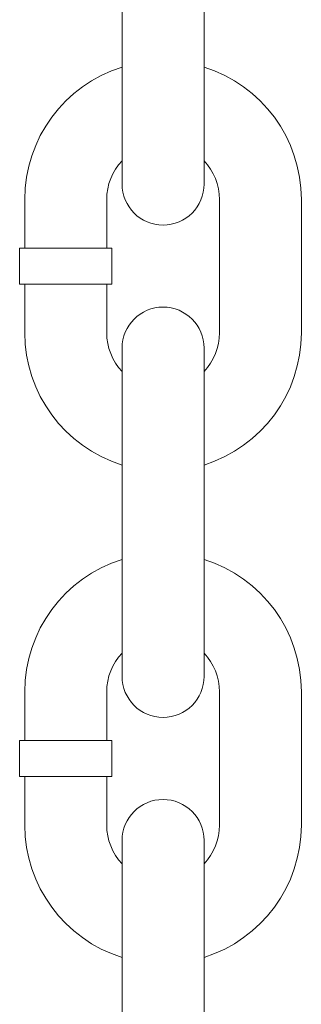
# Model space of a CAD drawing. Units: millimetres. Extents: x 0 to 8398, y 0 to 5939.
# Drawn here: x 2672 to 2727, y 3269 to 3461 of the extents above; entities that cross this region are included whole.
import ezdxf

# ---------------------------------------------------------------- set-up
doc = ezdxf.new("R2010")
doc.units = ezdxf.units.MM
doc.layers.add('本体', color=7, linetype='Continuous', lineweight=9)

msp = doc.modelspace()

# ---------------------------------------------------------------- linework, layer by layer
at = {"layer": '本体', "color": 7, "linetype": 'Continuous', "lineweight": 9}
for p, q in [((2692, 3429.4), (2692, 3493.4)), ((2708, 3429.4), (2708, 3493.4)), ((2673, 3426.4), (2673, 3416.9)), ((2689, 3426.4), (2689, 3416.9)), ((2711, 3400.4), (2711, 3426.4)), ((2727, 3400.4), (2727, 3426.4)), ((2672, 3416.9), (2672, 3409.9)), ((2672, 3416.9), (2690, 3416.9)), ((2690, 3416.9), (2690, 3409.9)), ((2672, 3409.9), (2690, 3409.9)), ((2673, 3400.4), (2673, 3409.9)), ((2689, 3400.4), (2689, 3409.9)), ((2692, 3333.4), (2692, 3397.4)), ((2708, 3333.4), (2708, 3397.4)), ((2673, 3330.4), (2673, 3320.9)), ((2689, 3330.4), (2689, 3320.9)), ((2711, 3304.4), (2711, 3330.4)), ((2727, 3304.4), (2727, 3330.4)), ((2672, 3320.9), (2690, 3320.9)), ((2672, 3320.9), (2672, 3313.9)), ((2690, 3320.9), (2690, 3313.9)), ((2672, 3313.9), (2690, 3313.9)), ((2673, 3304.4), (2673, 3313.9)), ((2689, 3304.4), (2689, 3313.9)), ((2692, 3237.4), (2692, 3301.4)), ((2708, 3237.4), (2708, 3301.4))]:
    msp.add_line(p, q, dxfattribs=at)
for centre, radius, start, end in [((2700, 3426.4), 27, 107.2353, 180), ((2700, 3426.4), 27, 0, 72.7647), ((2700, 3426.4), 11, 136.6582, 180), ((2700, 3426.4), 11, 0, 43.3418), ((2700, 3429.4), 8, 180, 0), ((2700, 3397.4), 8, 0, 180), ((2700, 3400.4), 27, 180, 252.7647), ((2700, 3400.4), 11, 180, 223.3418), ((2700, 3400.4), 11, 316.6582, 0), ((2700, 3400.4), 27, 287.2353, 0), ((2700, 3330.4), 27, 107.2353, 180), ((2700, 3330.4), 27, 0, 72.7647), ((2700, 3330.4), 11, 136.6582, 180), ((2700, 3330.4), 11, 0, 43.3418), ((2700, 3333.4), 8, 180, 0), ((2700, 3301.4), 8, 0, 180), ((2700, 3304.4), 27, 180, 252.7647), ((2700, 3304.4), 11, 180, 223.3418), ((2700, 3304.4), 11, 316.6582, 0), ((2700, 3304.4), 27, 287.2353, 0)]:
    msp.add_arc(centre, radius, start, end, dxfattribs=at)

doc.saveas('drawing.dxf')
